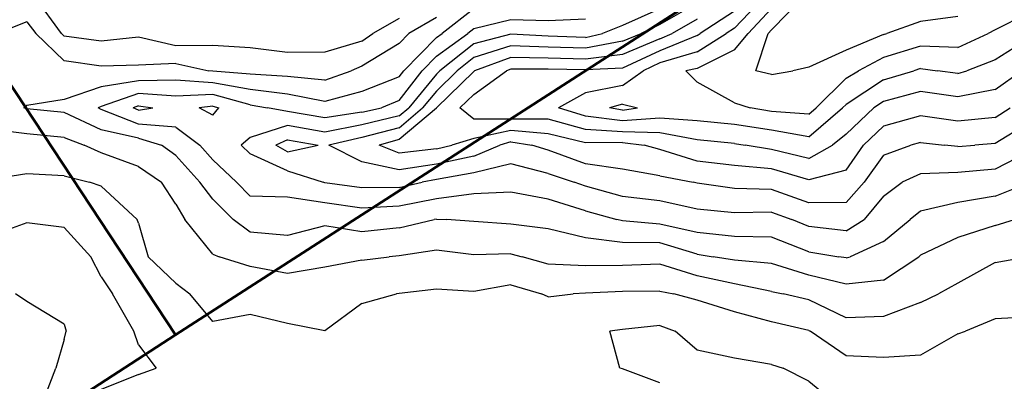
# Model space of a CAD drawing. Extents: x 1662188 to 1684590, y 217358 to 231429.
# Drawn here: x 1669920 to 1670581, y 228141 to 228384 of the extents above; entities that cross this region are included whole.
import ezdxf

# ---------------------------------------------------------------- set-up
doc = ezdxf.new("R2010")
doc.units = 0
doc.header["$LTSCALE"] = 200
doc.header["$MEASUREMENT"] = 0
for name, color, linetype in [('1095.000000', 230, 'CONTINUOUS'), ('1097.000000', 224, 'CONTINUOUS'), ('1099.000000', 220, 'CONTINUOUS'), ('1101.000000', 214, 'CONTINUOUS'), ('1103.000000', 210, 'CONTINUOUS'), ('1105.000000', 204, 'CONTINUOUS'), ('1107.000000', 200, 'CONTINUOUS'), ('1109.000000', 194, 'CONTINUOUS'), ('1111.000000', 190, 'CONTINUOUS'), ('1113.000000', 184, 'CONTINUOUS'), ('1115.000000', 180, 'CONTINUOUS'), ('1117.000000', 174, 'CONTINUOUS'), ('1119.000000', 170, 'CONTINUOUS')]:
    doc.layers.add(name, color=color, linetype=linetype)
doc.layers.add('PROPLINE', color=71, linetype='CONTINUOUS', lineweight=60)

msp = doc.modelspace()

# ---------------------------------------------------------------- linework, layer by layer
at = {"layer": '1095.000000'}
for p, q in [((1670425, 228377.53, 1095), (1670446.78, 228400, 1095)), ((1670550, 228386.47, 1095), (1670525, 228383.16, 1095)), ((1670525, 228383.16, 1095), (1670502.29, 228375, 1095)), ((1670414.37, 228350, 1095), (1670422.62, 228375, 1095)), ((1670425, 228377.53, 1095), (1670422.62, 228375, 1095)), ((1670500, 228374.34, 1095), (1670475, 228363.74, 1095)), ((1670500, 228374.34, 1095), (1670502.29, 228375, 1095)), ((1670475, 228363.74, 1095), (1670450, 228352.37, 1095)), ((1670450, 228352.37, 1095), (1670439.25, 228350, 1095)), ((1670425, 228347.35, 1095), (1670414.37, 228350, 1095)), ((1670425, 228347.35, 1095), (1670439.25, 228350, 1095))]:
    msp.add_line(p, q, dxfattribs=at)
at = {"layer": '1097.000000'}
for p, q in [((1670425, 228391.74, 1097), (1670409.23, 228375, 1097)), ((1670600, 228390.18, 1097), (1670575, 228377.5, 1097)), ((1670400, 228363.94, 1097), (1670409.23, 228375, 1097)), ((1670550, 228365.68, 1097), (1670570.42, 228375, 1097)), ((1670575, 228377.5, 1097), (1670570.42, 228375, 1097)), ((1670525, 228366.4, 1097), (1670500, 228358.9, 1097)), ((1670550, 228365.68, 1097), (1670525, 228366.4, 1097)), ((1670400, 228363.94, 1097), (1670375, 228351.6, 1097)), ((1670500, 228358.9, 1097), (1670483.36, 228350, 1097)), ((1670375, 228351.6, 1097), (1670367.42, 228350, 1097)), ((1670375, 228342.39, 1097), (1670367.42, 228350, 1097)), ((1670475, 228344.92, 1097), (1670483.36, 228350, 1097)), ((1670400, 228328.3, 1097), (1670375, 228342.39, 1097)), ((1670475, 228344.92, 1097), (1670454.93, 228325, 1097)), ((1670325, 228327.58, 1097), (1670316.17, 228325, 1097)), ((1670325, 228327.58, 1097), (1670335, 228325, 1097)), ((1670400, 228328.3, 1097), (1670410.55, 228325, 1097)), ((1670325, 228323.48, 1097), (1670316.17, 228325, 1097)), ((1670325, 228323.48, 1097), (1670335, 228325, 1097)), ((1670425, 228322.69, 1097), (1670410.55, 228325, 1097)), ((1670450, 228320.76, 1097), (1670425, 228322.69, 1097)), ((1670450, 228320.76, 1097), (1670454.93, 228325, 1097))]:
    msp.add_line(p, q, dxfattribs=at)
at = {"layer": '1099.000000'}
for p, q in [((1670400, 228378.58, 1099), (1670420.42, 228400, 1099)), ((1670400, 228378.58, 1099), (1670394.54, 228375, 1099)), ((1670375, 228362.68, 1099), (1670394.54, 228375, 1099)), ((1670600, 228373.09, 1099), (1670575, 228357.3, 1099)), ((1670375, 228362.68, 1099), (1670350, 228355.38, 1099)), ((1670350, 228355.38, 1099), (1670338.71, 228350, 1099)), ((1670575, 228357.3, 1099), (1670556.08, 228350, 1099)), ((1670325, 228339.96, 1099), (1670338.71, 228350, 1099)), ((1670500, 228343.85, 1099), (1670520.36, 228350, 1099)), ((1670525, 228351.44, 1099), (1670520.36, 228350, 1099)), ((1670525, 228351.44, 1099), (1670536.31, 228350, 1099)), ((1670550, 228348.17, 1099), (1670536.31, 228350, 1099)), ((1670550, 228348.17, 1099), (1670556.08, 228350, 1099)), ((1670325, 228339.96, 1099), (1670300, 228335.08, 1099)), ((1670500, 228343.85, 1099), (1670475, 228327.37, 1099)), ((1670300, 228335.08, 1099), (1670282, 228325, 1099)), ((1670475, 228327.37, 1099), (1670472.61, 228325, 1099)), ((1670300, 228319.44, 1099), (1670282, 228325, 1099)), ((1670325, 228316.2, 1099), (1670300, 228319.44, 1099)), ((1670450, 228305.54, 1099), (1670472.61, 228325, 1099)), ((1670350, 228318.19, 1099), (1670325, 228316.2, 1099)), ((1670375, 228316.35, 1099), (1670350, 228318.19, 1099)), ((1670400, 228313.92, 1099), (1670375, 228316.35, 1099)), ((1670425, 228309.94, 1099), (1670400, 228313.92, 1099)), ((1670450, 228305.54, 1099), (1670425, 228309.94, 1099))]:
    msp.add_line(p, q, dxfattribs=at)
at = {"layer": '1101.000000'}
for p, q in [((1670400, 228390.08, 1101), (1670376.96, 228375, 1101)), ((1670375, 228373.76, 1101), (1670350, 228363.45, 1101)), ((1670375, 228373.76, 1101), (1670376.96, 228375, 1101)), ((1670350, 228363.45, 1101), (1670325, 228351.72, 1101)), ((1670325, 228351.72, 1101), (1670300, 228350.61, 1101)), ((1670225, 228334.04, 1101), (1670246.93, 228350, 1101)), ((1670250, 228351.13, 1101), (1670246.93, 228350, 1101)), ((1670275, 228351.11, 1101), (1670250, 228351.13, 1101)), ((1670300, 228350.61, 1101), (1670275, 228351.11, 1101)), ((1670575, 228337.39, 1101), (1670592.76, 228350, 1101)), ((1670225, 228334.04, 1101), (1670215.79, 228325, 1101)), ((1670525, 228335.95, 1101), (1670500, 228329.35, 1101)), ((1670550, 228332.46, 1101), (1670525, 228335.95, 1101)), ((1670575, 228337.39, 1101), (1670550, 228332.46, 1101)), ((1670500, 228329.35, 1101), (1670493.56, 228325, 1101)), ((1670225, 228317.39, 1101), (1670215.79, 228325, 1101)), ((1670475, 228307.39, 1101), (1670493.56, 228325, 1101)), ((1670250, 228317.4, 1101), (1670225, 228317.39, 1101)), ((1670275, 228317.52, 1101), (1670250, 228317.4, 1101)), ((1670300, 228310.46, 1101), (1670275, 228317.52, 1101)), ((1670325, 228308.92, 1101), (1670300, 228310.46, 1101)), ((1670350, 228308.29, 1101), (1670325, 228308.92, 1101)), ((1670375, 228303.43, 1101), (1670350, 228308.29, 1101)), ((1670475, 228307.39, 1101), (1670465.92, 228300, 1101)), ((1670400, 228301.14, 1101), (1670375, 228303.43, 1101)), ((1670400, 228301.14, 1101), (1670407.22, 228300, 1101)), ((1670425, 228297.1, 1101), (1670407.22, 228300, 1101)), ((1670450, 228290.88, 1101), (1670465.92, 228300, 1101)), ((1670450, 228290.88, 1101), (1670425, 228297.1, 1101))]:
    msp.add_line(p, q, dxfattribs=at)
at = {"layer": '1103.000000'}
for p, q in [((1670375, 228384.59, 1103), (1670358.19, 228375, 1103)), ((1670350, 228371.51, 1103), (1670325, 228360.84, 1103)), ((1670350, 228371.51, 1103), (1670358.19, 228375, 1103)), ((1670250, 228358.96, 1103), (1670225.64, 228350, 1103)), ((1670275, 228358.5, 1103), (1670250, 228358.96, 1103)), ((1670300, 228357.83, 1103), (1670275, 228358.5, 1103)), ((1670325, 228360.84, 1103), (1670300, 228357.83, 1103)), ((1670225, 228349.53, 1103), (1670200.01, 228325, 1103)), ((1670225, 228349.53, 1103), (1670225.64, 228350, 1103)), ((1670200, 228324.91, 1103), (1670175, 228303.7, 1103)), ((1670200, 228324.91, 1103), (1670200.01, 228325, 1103)), ((1670525, 228319.68, 1103), (1670500, 228312.75, 1103)), ((1670550, 228316.08, 1103), (1670525, 228319.68, 1103)), ((1670575, 228318.49, 1103), (1670585.18, 228325, 1103)), ((1670500, 228312.75, 1103), (1670486.67, 228300, 1103)), ((1670575, 228318.49, 1103), (1670550, 228316.08, 1103)), ((1670250, 228309.79, 1103), (1670225, 228304.36, 1103)), ((1670275, 228307.68, 1103), (1670250, 228309.79, 1103)), ((1670300, 228301.48, 1103), (1670275, 228307.68, 1103)), ((1670175, 228303.7, 1103), (1670161.46, 228300, 1103)), ((1670175, 228294.68, 1103), (1670161.46, 228300, 1103)), ((1670200, 228297.58, 1103), (1670210.26, 228300, 1103)), ((1670225, 228304.36, 1103), (1670210.26, 228300, 1103)), ((1670325, 228301.64, 1103), (1670300, 228301.48, 1103)), ((1670325, 228301.64, 1103), (1670339.53, 228300, 1103)), ((1670350, 228297.11, 1103), (1670339.53, 228300, 1103)), ((1670475, 228283.25, 1103), (1670486.67, 228300, 1103)), ((1670200, 228297.58, 1103), (1670175, 228294.68, 1103)), ((1670375, 228289.23, 1103), (1670350, 228297.11, 1103)), ((1670400, 228286.26, 1103), (1670375, 228289.23, 1103)), ((1670425, 228283.96, 1103), (1670400, 228286.26, 1103)), ((1670450, 228276.54, 1103), (1670425, 228283.96, 1103)), ((1670475, 228283.25, 1103), (1670450, 228276.54, 1103))]:
    msp.add_line(p, q, dxfattribs=at)
at = {"layer": '1105.000000'}
for p, q in [((1670375, 228395.4, 1105), (1670350, 228380.98, 1105)), ((1670350, 228380.98, 1105), (1670337.33, 228375, 1105)), ((1670325, 228369.96, 1105), (1670337.33, 228375, 1105)), ((1670250, 228366.79, 1105), (1670225, 228358.84, 1105)), ((1670275, 228365.88, 1105), (1670250, 228366.79, 1105)), ((1670300, 228365.06, 1105), (1670275, 228365.88, 1105)), ((1670325, 228369.96, 1105), (1670300, 228365.06, 1105)), ((1670225, 228358.84, 1105), (1670213.85, 228350, 1105)), ((1670200, 228336.34, 1105), (1670213.85, 228350, 1105)), ((1670200, 228336.34, 1105), (1670190.69, 228325, 1105)), ((1670175, 228311.64, 1105), (1670190.69, 228325, 1105)), ((1670600, 228316.27, 1105), (1670575, 228301.11, 1105)), ((1670175, 228311.64, 1105), (1670150, 228305.12, 1105)), ((1670100, 228303.48, 1105), (1670092.2, 228300, 1105)), ((1670100, 228295.38, 1105), (1670092.2, 228300, 1105)), ((1670100, 228303.48, 1105), (1670120.71, 228300, 1105)), ((1670100, 228295.38, 1105), (1670120.71, 228300, 1105)), ((1670150, 228305.12, 1105), (1670127.75, 228300, 1105)), ((1670150, 228288.72, 1105), (1670127.75, 228300, 1105)), ((1670225, 228292.54, 1105), (1670242.49, 228300, 1105)), ((1670250, 228302.17, 1105), (1670242.49, 228300, 1105)), ((1670250, 228302.17, 1105), (1670264.11, 228300, 1105)), ((1670275, 228296.56, 1105), (1670264.11, 228300, 1105)), ((1670500, 228293.28, 1105), (1670518.45, 228300, 1105)), ((1670525, 228301.73, 1105), (1670518.45, 228300, 1105)), ((1670525, 228301.73, 1105), (1670540.96, 228300, 1105)), ((1670550, 228299.04, 1105), (1670540.96, 228300, 1105)), ((1670550, 228299.04, 1105), (1670561.5, 228300, 1105)), ((1670575, 228301.11, 1105), (1670561.5, 228300, 1105)), ((1670225, 228292.54, 1105), (1670200, 228287.17, 1105)), ((1670300, 228287.51, 1105), (1670275, 228296.56, 1105)), ((1670500, 228293.28, 1105), (1670487.05, 228275, 1105)), ((1670175, 228283.27, 1105), (1670150, 228288.72, 1105)), ((1670200, 228287.17, 1105), (1670175, 228283.27, 1105)), ((1670325, 228283.84, 1105), (1670300, 228287.51, 1105)), ((1670350, 228279.38, 1105), (1670325, 228283.84, 1105)), ((1670350, 228279.38, 1105), (1670372.3, 228275, 1105)), ((1670375, 228274.48, 1105), (1670372.3, 228275, 1105)), ((1670400, 228270.84, 1105), (1670375, 228274.48, 1105)), ((1670475, 228261.5, 1105), (1670487.05, 228275, 1105)), ((1670425, 228270.16, 1105), (1670400, 228270.84, 1105)), ((1670450, 228261.19, 1105), (1670425, 228270.16, 1105)), ((1670475, 228261.5, 1105), (1670450, 228261.19, 1105))]:
    msp.add_line(p, q, dxfattribs=at)
at = {"layer": '1107.000000'}
for p, q in [((1670350, 228391.53, 1107), (1670325, 228380.33, 1107)), ((1670325, 228380.33, 1107), (1670311.4, 228375, 1107)), ((1670250, 228374.62, 1107), (1670225, 228367.96, 1107)), ((1670275, 228373.27, 1107), (1670250, 228374.62, 1107)), ((1670300, 228372.29, 1107), (1670275, 228373.27, 1107)), ((1670300, 228372.29, 1107), (1670311.4, 228375, 1107)), ((1670225, 228367.96, 1107), (1670202.35, 228350, 1107)), ((1670200, 228347.69, 1107), (1670181.37, 228325, 1107)), ((1670200, 228347.69, 1107), (1670202.35, 228350, 1107)), ((1670000, 228326.34, 1107), (1669996.32, 228325, 1107)), ((1670000, 228326.34, 1107), (1670009.57, 228325, 1107)), ((1670050, 228326.18, 1107), (1670040.75, 228325, 1107)), ((1670050, 228326.18, 1107), (1670053.99, 228325, 1107)), ((1670000, 228323.5, 1107), (1669996.32, 228325, 1107)), ((1670000, 228323.5, 1107), (1670009.57, 228325, 1107)), ((1670050, 228320.1, 1107), (1670040.75, 228325, 1107)), ((1670050, 228320.1, 1107), (1670053.99, 228325, 1107)), ((1670175, 228319.57, 1107), (1670150, 228313.58, 1107)), ((1670175, 228319.57, 1107), (1670181.37, 228325, 1107)), ((1670100, 228313.08, 1107), (1670075, 228305.06, 1107)), ((1670125, 228308.78, 1107), (1670100, 228313.08, 1107)), ((1670150, 228313.58, 1107), (1670125, 228308.78, 1107)), ((1670075, 228305.06, 1107), (1670068.86, 228300, 1107)), ((1670075, 228294.14, 1107), (1670068.86, 228300, 1107)), ((1670100, 228282.6, 1107), (1670075, 228294.14, 1107)), ((1670600, 228296.77, 1107), (1670575, 228283.79, 1107)), ((1670250, 228287.3, 1107), (1670225, 228281.35, 1107)), ((1670275, 228280.97, 1107), (1670250, 228287.3, 1107)), ((1670100, 228282.6, 1107), (1670123.85, 228275, 1107)), ((1670225, 228281.35, 1107), (1670200, 228276.77, 1107)), ((1670275, 228280.97, 1107), (1670292.53, 228275, 1107)), ((1670525, 228280.58, 1107), (1670512.56, 228275, 1107)), ((1670550, 228281.54, 1107), (1670525, 228280.58, 1107)), ((1670575, 228283.79, 1107), (1670550, 228281.54, 1107)), ((1670125, 228274.62, 1107), (1670123.85, 228275, 1107)), ((1670150, 228271.37, 1107), (1670125, 228274.62, 1107)), ((1670175, 228271.53, 1107), (1670190.45, 228275, 1107)), ((1670200, 228276.77, 1107), (1670190.45, 228275, 1107)), ((1670300, 228272.31, 1107), (1670292.53, 228275, 1107)), ((1670325, 228265.47, 1107), (1670300, 228272.31, 1107)), ((1670500, 228265.75, 1107), (1670512.56, 228275, 1107)), ((1670175, 228271.53, 1107), (1670150, 228271.37, 1107)), ((1670500, 228265.75, 1107), (1670487.04, 228250, 1107)), ((1670350, 228262.55, 1107), (1670325, 228265.47, 1107)), ((1670375, 228257.01, 1107), (1670350, 228262.55, 1107)), ((1670400, 228254.48, 1107), (1670375, 228257.01, 1107)), ((1670425, 228254.93, 1107), (1670400, 228254.48, 1107)), ((1670425, 228254.93, 1107), (1670438.48, 228250, 1107)), ((1670450, 228245.31, 1107), (1670438.48, 228250, 1107)), ((1670475, 228242.41, 1107), (1670487.04, 228250, 1107)), ((1670475, 228242.41, 1107), (1670450, 228245.31, 1107))]:
    msp.add_line(p, q, dxfattribs=at)
at = {"layer": '1109.000000'}
for p, q in [((1670225, 228378.07, 1109), (1670221.07, 228375, 1109)), ((1670250, 228384.21, 1109), (1670225, 228378.07, 1109)), ((1670275, 228383.58, 1109), (1670250, 228384.21, 1109)), ((1670300, 228384.58, 1109), (1670275, 228383.58, 1109)), ((1670200, 228359.87, 1109), (1670221.07, 228375, 1109)), ((1670200, 228359.87, 1109), (1670190.32, 228350, 1109)), ((1670175, 228330.01, 1109), (1670190.32, 228350, 1109)), ((1670000, 228334.77, 1109), (1669975, 228326.02, 1109)), ((1670025, 228332.92, 1109), (1670000, 228334.77, 1109)), ((1670050, 228333.99, 1109), (1670025, 228332.92, 1109)), ((1670075, 228327.12, 1109), (1670050, 228333.99, 1109)), ((1669975, 228326.02, 1109), (1669972.85, 228325, 1109)), ((1670075, 228327.12, 1109), (1670086.55, 228325, 1109)), ((1670175, 228330.01, 1109), (1670163.16, 228325, 1109)), ((1669975, 228323.94, 1109), (1669972.85, 228325, 1109)), ((1670000, 228314.03, 1109), (1669975, 228323.94, 1109)), ((1670100, 228322.69, 1109), (1670086.55, 228325, 1109)), ((1670125, 228318.27, 1109), (1670100, 228322.69, 1109)), ((1670150, 228322.03, 1109), (1670125, 228318.27, 1109)), ((1670150, 228322.03, 1109), (1670163.16, 228325, 1109)), ((1670025, 228312.16, 1109), (1670000, 228314.03, 1109)), ((1670025, 228312.16, 1109), (1670041.22, 228300, 1109)), ((1670050, 228290.17, 1109), (1670041.22, 228300, 1109)), ((1670050, 228290.17, 1109), (1670065.8, 228275, 1109)), ((1670075, 228265.73, 1109), (1670065.8, 228275, 1109)), ((1670575, 228265.69, 1109), (1670598.47, 228275, 1109)), ((1670100, 228264.96, 1109), (1670075, 228265.73, 1109)), ((1670225, 228267.13, 1109), (1670200, 228263.79, 1109)), ((1670250, 228268.28, 1109), (1670225, 228267.13, 1109)), ((1670275, 228263.68, 1109), (1670250, 228268.28, 1109)), ((1670575, 228265.69, 1109), (1670550, 228261.43, 1109)), ((1670125, 228261.22, 1109), (1670100, 228264.96, 1109)), ((1670150, 228257.59, 1109), (1670125, 228261.22, 1109)), ((1670200, 228263.79, 1109), (1670175, 228258.9, 1109)), ((1670300, 228255.82, 1109), (1670275, 228263.68, 1109)), ((1670550, 228261.43, 1109), (1670525, 228255.68, 1109)), ((1670175, 228258.9, 1109), (1670150, 228257.59, 1109)), ((1670300, 228255.82, 1109), (1670321.13, 228250, 1109)), ((1670525, 228255.68, 1109), (1670517.95, 228250, 1109)), ((1670325, 228249.06, 1109), (1670321.13, 228250, 1109)), ((1670350, 228246.94, 1109), (1670325, 228249.06, 1109)), ((1670375, 228241.26, 1109), (1670350, 228246.94, 1109)), ((1670500, 228235.22, 1109), (1670517.95, 228250, 1109)), ((1670400, 228238.48, 1109), (1670375, 228241.26, 1109)), ((1670425, 228238.16, 1109), (1670400, 228238.48, 1109)), ((1670450, 228228.35, 1109), (1670425, 228238.16, 1109)), ((1670500, 228235.22, 1109), (1670477.82, 228225, 1109)), ((1670450, 228228.35, 1109), (1670470.06, 228225, 1109)), ((1670475, 228224.14, 1109), (1670470.06, 228225, 1109)), ((1670475, 228224.14, 1109), (1670477.82, 228225, 1109))]:
    msp.add_line(p, q, dxfattribs=at)
at = {"layer": '1111.000000'}
for p, q in [((1670225, 228391.55, 1111), (1670203.81, 228375, 1111)), ((1670200, 228372.26, 1111), (1670178.16, 228350, 1111)), ((1670200, 228372.26, 1111), (1670203.81, 228375, 1111)), ((1670175, 228345.88, 1111), (1670150, 228336.04, 1111)), ((1670175, 228345.88, 1111), (1670178.16, 228350, 1111)), ((1669975, 228339.23, 1111), (1669950, 228330.61, 1111)), ((1670000, 228343.2, 1111), (1669975, 228339.23, 1111)), ((1670025, 228343.57, 1111), (1670000, 228343.2, 1111)), ((1670050, 228341.8, 1111), (1670025, 228343.57, 1111)), ((1670075, 228337.37, 1111), (1670050, 228341.8, 1111)), ((1670100, 228334.14, 1111), (1670075, 228337.37, 1111)), ((1670125, 228329.22, 1111), (1670100, 228334.14, 1111)), ((1670150, 228336.04, 1111), (1670125, 228329.22, 1111)), ((1669925, 228326.54, 1111), (1669923.12, 228325, 1111)), ((1669950, 228330.61, 1111), (1669925, 228326.54, 1111)), ((1669925, 228324.27, 1111), (1669923.12, 228325, 1111)), ((1669950, 228322.01, 1111), (1669925, 228324.27, 1111)), ((1669975, 228310.25, 1111), (1669950, 228322.01, 1111)), ((1670000, 228304.57, 1111), (1669975, 228310.25, 1111)), ((1670000, 228304.57, 1111), (1670015.51, 228300, 1111)), ((1670025, 228293.05, 1111), (1670015.51, 228300, 1111)), ((1670025, 228293.05, 1111), (1670041.27, 228275, 1111)), ((1670050, 228263.57, 1111), (1670041.27, 228275, 1111)), ((1670050, 228263.57, 1111), (1670063.47, 228250, 1111)), ((1670075, 228241.54, 1111), (1670063.47, 228250, 1111)), ((1670175, 228244.45, 1111), (1670198.38, 228250, 1111)), ((1670200, 228250.28, 1111), (1670198.38, 228250, 1111)), ((1670200, 228250.28, 1111), (1670206.64, 228250, 1111)), ((1670225, 228248.74, 1111), (1670206.64, 228250, 1111)), ((1670250, 228246.8, 1111), (1670225, 228248.74, 1111)), ((1670275, 228243.79, 1111), (1670250, 228246.8, 1111)), ((1670575, 228245.95, 1111), (1670550, 228237.89, 1111)), ((1670575, 228245.95, 1111), (1670587.94, 228250, 1111)), ((1670100, 228239.15, 1111), (1670075, 228241.54, 1111)), ((1670125, 228245.63, 1111), (1670100, 228239.15, 1111)), ((1670150, 228241.76, 1111), (1670125, 228245.63, 1111)), ((1670175, 228244.45, 1111), (1670150, 228241.76, 1111)), ((1670300, 228237.67, 1111), (1670275, 228243.79, 1111)), ((1670325, 228234.55, 1111), (1670300, 228237.67, 1111)), ((1670350, 228234.24, 1111), (1670325, 228234.55, 1111)), ((1670375, 228226.67, 1111), (1670350, 228234.24, 1111)), ((1670550, 228237.89, 1111), (1670525, 228226.03, 1111)), ((1670375, 228226.67, 1111), (1670385.8, 228225, 1111)), ((1670525, 228226.03, 1111), (1670523.71, 228225, 1111)), ((1670400, 228222.61, 1111), (1670385.8, 228225, 1111)), ((1670425, 228220.35, 1111), (1670400, 228222.61, 1111)), ((1670450, 228212.49, 1111), (1670425, 228220.35, 1111)), ((1670500, 228209.17, 1111), (1670523.71, 228225, 1111)), ((1670475, 228206.55, 1111), (1670450, 228212.49, 1111)), ((1670500, 228209.17, 1111), (1670475, 228206.55, 1111))]:
    msp.add_line(p, q, dxfattribs=at)
at = {"layer": '1113.000000'}
for p, q in [((1670200, 228385.78, 1113), (1670181.38, 228375, 1113)), ((1669925, 228382.91, 1113), (1669905.17, 228375, 1113)), ((1669925, 228382.91, 1113), (1669931.08, 228375, 1113)), ((1669950, 228356.55, 1113), (1669931.08, 228375, 1113)), ((1670175, 228368.38, 1113), (1670181.38, 228375, 1113)), ((1670175, 228368.38, 1113), (1670150, 228353.03, 1113)), ((1669975, 228353.08, 1113), (1669950, 228356.55, 1113)), ((1670000, 228353.64, 1113), (1669975, 228353.08, 1113)), ((1670025, 228354.74, 1113), (1670000, 228353.64, 1113)), ((1670025, 228354.74, 1113), (1670047.17, 228350, 1113)), ((1670150, 228353.03, 1113), (1670142.71, 228350, 1113)), ((1670050, 228349.61, 1113), (1670047.17, 228350, 1113)), ((1670075, 228347.61, 1113), (1670050, 228349.61, 1113)), ((1670100, 228346.18, 1113), (1670075, 228347.61, 1113)), ((1670125, 228343.69, 1113), (1670100, 228346.18, 1113)), ((1670125, 228343.69, 1113), (1670142.71, 228350, 1113)), ((1669925, 228307.64, 1113), (1669900, 228310.78, 1113)), ((1669950, 228305.05, 1113), (1669925, 228307.64, 1113)), ((1669950, 228305.05, 1113), (1669963.57, 228300, 1113)), ((1669975, 228294.7, 1113), (1669963.57, 228300, 1113)), ((1670000, 228285.59, 1113), (1669975, 228294.7, 1113)), ((1670000, 228285.59, 1113), (1670015.5, 228275, 1113)), ((1670025, 228260.22, 1113), (1670015.5, 228275, 1113)), ((1670025, 228260.22, 1113), (1670030.99, 228250, 1113)), ((1670050, 228226.62, 1113), (1670030.99, 228250, 1113)), ((1670050, 228226.62, 1113), (1670054.07, 228225, 1113)), ((1670200, 228229.31, 1113), (1670175, 228225.6, 1113)), ((1670225, 228226.29, 1113), (1670200, 228229.31, 1113)), ((1670250, 228226.96, 1113), (1670225, 228226.29, 1113)), ((1670250, 228226.96, 1113), (1670257.47, 228225, 1113)), ((1670075, 228218.48, 1113), (1670054.07, 228225, 1113)), ((1670150, 228222.69, 1113), (1670125, 228217.97, 1113)), ((1670150, 228222.69, 1113), (1670168.34, 228225, 1113)), ((1670175, 228225.6, 1113), (1670168.34, 228225, 1113)), ((1670275, 228220.03, 1113), (1670257.47, 228225, 1113)), ((1670300, 228218.88, 1113), (1670275, 228220.03, 1113)), ((1670350, 228220.03, 1113), (1670325, 228219.05, 1113)), ((1670375, 228212.15, 1113), (1670350, 228220.03, 1113)), ((1670575, 228220.99, 1113), (1670550, 228207.23, 1113)), ((1670575, 228220.99, 1113), (1670596.69, 228225, 1113)), ((1670100, 228213.65, 1113), (1670075, 228218.48, 1113)), ((1670125, 228217.97, 1113), (1670100, 228213.65, 1113)), ((1670325, 228219.05, 1113), (1670300, 228218.88, 1113)), ((1670400, 228206.73, 1113), (1670375, 228212.15, 1113)), ((1670425, 228201.65, 1113), (1670400, 228206.73, 1113)), ((1670550, 228207.23, 1113), (1670537.12, 228200, 1113)), ((1670425, 228201.65, 1113), (1670432.69, 228200, 1113)), ((1670450, 228195.94, 1113), (1670432.69, 228200, 1113)), ((1670525, 228194.21, 1113), (1670537.12, 228200, 1113)), ((1670475, 228183.91, 1113), (1670450, 228195.94, 1113)), ((1670525, 228194.21, 1113), (1670500, 228184.7, 1113)), ((1670500, 228184.7, 1113), (1670475, 228183.91, 1113))]:
    msp.add_line(p, q, dxfattribs=at)
at = {"layer": '1115.000000'}
for p, q in [((1669948.24, 228375, 1115), (1669930.07, 228400, 1115)), ((1670175, 228385.08, 1115), (1670157.29, 228375, 1115)), ((1669950, 228373.29, 1115), (1669948.24, 228375, 1115)), ((1669975, 228369.82, 1115), (1669950, 228373.29, 1115)), ((1670000, 228372.52, 1115), (1669975, 228369.82, 1115)), ((1670025, 228366.73, 1115), (1670000, 228372.52, 1115)), ((1670150, 228369.9, 1115), (1670157.29, 228375, 1115)), ((1670050, 228367, 1115), (1670025, 228366.73, 1115)), ((1670075, 228365.44, 1115), (1670050, 228367, 1115)), ((1670100, 228362.33, 1115), (1670075, 228365.44, 1115)), ((1670150, 228369.9, 1115), (1670125, 228362.41, 1115)), ((1670125, 228362.41, 1115), (1670100, 228362.33, 1115)), ((1669925, 228280.58, 1115), (1669900, 228276.76, 1115)), ((1669950, 228279.28, 1115), (1669925, 228280.58, 1115)), ((1669950, 228279.28, 1115), (1669967.07, 228275, 1115)), ((1669975, 228272.5, 1115), (1669967.07, 228275, 1115)), ((1669975, 228272.5, 1115), (1669999.04, 228250, 1115)), ((1670000, 228247.44, 1115), (1669999.04, 228250, 1115)), ((1670000, 228247.44, 1115), (1670006.41, 228225, 1115)), ((1670025, 228207.13, 1115), (1670006.41, 228225, 1115)), ((1670025, 228207.13, 1115), (1670034.45, 228200, 1115)), ((1670050, 228181.46, 1115), (1670034.45, 228200, 1115)), ((1670150, 228193.55, 1115), (1670173.15, 228200, 1115)), ((1670175, 228200.29, 1115), (1670173.15, 228200, 1115)), ((1670200, 228203.27, 1115), (1670175, 228200.29, 1115)), ((1670225, 228201.53, 1115), (1670200, 228203.27, 1115)), ((1670250, 228206.05, 1115), (1670225, 228201.53, 1115)), ((1670250, 228206.05, 1115), (1670270.52, 228200, 1115)), ((1670275, 228198.08, 1115), (1670270.52, 228200, 1115)), ((1670275, 228198.08, 1115), (1670291.71, 228200, 1115)), ((1670300, 228200.57, 1115), (1670291.71, 228200, 1115)), ((1670325, 228201.67, 1115), (1670300, 228200.57, 1115)), ((1670350, 228201.79, 1115), (1670325, 228201.67, 1115)), ((1670350, 228201.79, 1115), (1670359.41, 228200, 1115)), ((1670375, 228195.67, 1115), (1670359.41, 228200, 1115)), ((1670150, 228193.55, 1115), (1670125, 228175.23, 1115)), ((1670400, 228187.81, 1115), (1670375, 228195.67, 1115)), ((1670425, 228181.14, 1115), (1670400, 228187.81, 1115)), ((1670075, 228186.08, 1115), (1670050, 228181.46, 1115)), ((1670100, 228180.07, 1115), (1670075, 228186.08, 1115)), ((1670125, 228175.23, 1115), (1670100, 228180.07, 1115)), ((1670450, 228175.46, 1115), (1670425, 228181.14, 1115)), ((1670575, 228183.15, 1115), (1670555.04, 228175, 1115)), ((1670600, 228184.59, 1115), (1670575, 228183.15, 1115)), ((1670450, 228175.46, 1115), (1670450.83, 228175, 1115)), ((1670475, 228158.45, 1115), (1670450.83, 228175, 1115)), ((1670550, 228173.13, 1115), (1670525, 228158.83, 1115)), ((1670550, 228173.13, 1115), (1670555.04, 228175, 1115)), ((1670500, 228157.16, 1115), (1670475, 228158.45, 1115)), ((1670525, 228158.83, 1115), (1670500, 228157.16, 1115))]:
    msp.add_line(p, q, dxfattribs=at)
at = {"layer": '1117.000000'}
for p, q in [((1669925, 228247.81, 1117), (1669900, 228238.77, 1117)), ((1669950, 228244.64, 1117), (1669925, 228247.81, 1117)), ((1669950, 228244.64, 1117), (1669967.96, 228225, 1117)), ((1669975, 228211.47, 1117), (1669967.96, 228225, 1117)), ((1669975, 228211.47, 1117), (1669982.65, 228200, 1117)), ((1669996.88, 228175, 1117), (1669982.65, 228200, 1117)), ((1670000, 228165.81, 1117), (1669996.88, 228175, 1117)), ((1670325, 228176.06, 1117), (1670316.33, 228175, 1117)), ((1670323.18, 228150, 1117), (1670316.33, 228175, 1117)), ((1670350, 228178.68, 1117), (1670325, 228176.06, 1117)), ((1670350, 228178.68, 1117), (1670360.31, 228175, 1117)), ((1670375, 228162.05, 1117), (1670360.31, 228175, 1117)), ((1670000, 228165.81, 1117), (1670011.88, 228150, 1117)), ((1670400, 228156.88, 1117), (1670375, 228162.05, 1117)), ((1670425, 228152.5, 1117), (1670400, 228156.88, 1117)), ((1670000, 228145.89, 1117), (1670011.88, 228150, 1117)), ((1670325, 228149.63, 1117), (1670323.18, 228150, 1117)), ((1670350, 228140.12, 1117), (1670325, 228149.63, 1117)), ((1670425, 228152.5, 1117), (1670432.7, 228150, 1117)), ((1670450, 228141.39, 1117), (1670432.7, 228150, 1117)), ((1670000, 228145.89, 1117), (1669975, 228135.79, 1117)), ((1670450, 228141.39, 1117), (1670470.09, 228125, 1117))]:
    msp.add_line(p, q, dxfattribs=at)
at = {"layer": '1119.000000'}
for p, q in [((1669925, 228194.89, 1119), (1669917.37, 228200, 1119)), ((1669950, 228179.64, 1119), (1669925, 228194.89, 1119)), ((1669950, 228179.64, 1119), (1669951.54, 228175, 1119)), ((1669950, 228169.25, 1119), (1669951.54, 228175, 1119)), ((1669950, 228169.25, 1119), (1669944.47, 228150, 1119)), ((1669934.83, 228125, 1119), (1669944.47, 228150, 1119))]:
    msp.add_line(p, q, dxfattribs=at)
at = {"layer": 'PROPLINE'}
for points in [[(1669361.2, 229181.02), (1670024.81, 228172.46)], [(1670024.81, 228172.46), (1671592.4, 229183.57)], [(1668694.5, 227308.01), (1670024.81, 228172.46)]]:
    msp.add_lwpolyline(points, dxfattribs=at)

doc.saveas('drawing.dxf')
